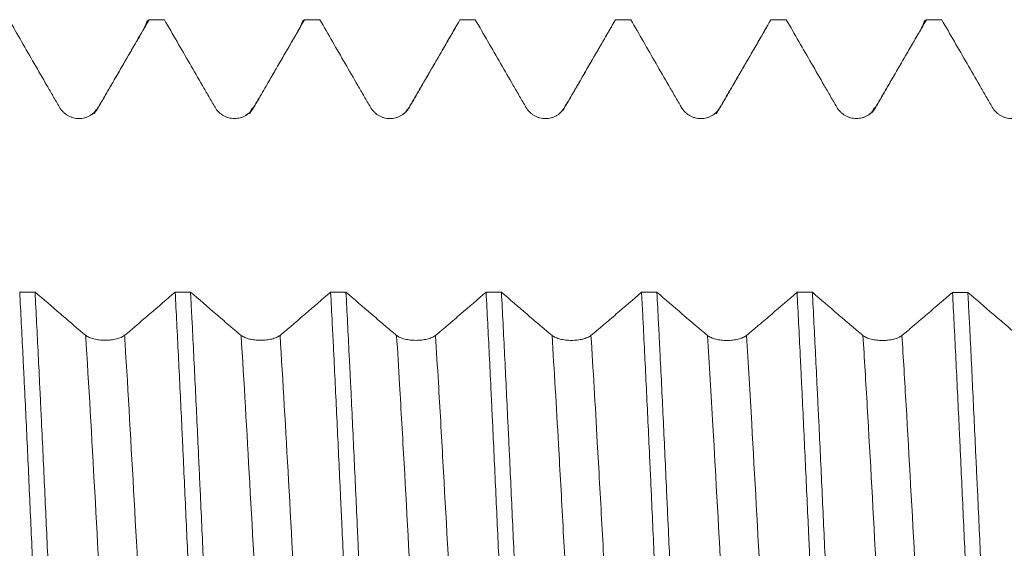
# Model space of a CAD drawing. Units: millimetres. Extents: x -28 to 103, y -82 to 27.
# Drawn here: x 60 to 71, y 0 to 6 of the extents above; entities that cross this region are included whole.
import ezdxf

# ---------------------------------------------------------------- set-up
doc = ezdxf.new("R2010")
doc.units = ezdxf.units.MM
doc.layers.add('1', color=4, linetype='Continuous')

msp = doc.modelspace()

# ---------------------------------------------------------------- linework, layer by layer
at = {"layer": '1', "lineweight": 18}
for points, knots in [([(59.3792, 6.0765), (59.4741, 5.9122), (59.569, 5.7479), (59.7114, 5.5015), (59.7589, 5.4194), (59.8301, 5.2962), (59.8538, 5.2552), (59.9013, 5.1731), (59.9251, 5.132), (59.9489, 5.091)], [0, 0, 0, 0, 0.5, 0.5, 0.75, 0.75, 0.875, 0.875, 1, 1, 1, 1]), ([(60.3872, 5.0911), (60.4108, 5.1322), (60.4345, 5.1733), (60.4819, 5.2554), (60.5057, 5.2964), (60.5768, 5.4196), (60.6242, 5.5017), (60.7665, 5.748), (60.8613, 5.9122), (60.9561, 6.0765)], [0, 0, 0, 0, 0.125, 0.125, 0.25, 0.25, 0.5, 0.5, 1, 1, 1, 1]), ([(60.9117, 5.9951), (60.9145, 6.0051), (60.9173, 6.0142), (60.9321, 6.0572), (60.944, 6.0754), (60.9561, 6.0765)], [0, 0, 0, 0, 0.1900352, 0.1900352, 1, 1, 1, 1]), ([(61.1293, 6.0765), (61.2242, 5.9122), (61.3191, 5.7479), (61.4615, 5.5016), (61.5089, 5.4195), (61.5802, 5.2963), (61.6039, 5.2552), (61.6514, 5.1731), (61.6752, 5.1321), (61.699, 5.0911)], [0, 0, 0, 0, 0.5, 0.5, 0.75, 0.75, 0.875, 0.875, 1, 1, 1, 1]), ([(62.1372, 5.0912), (62.1609, 5.1323), (62.1845, 5.1734), (62.2319, 5.2555), (62.2557, 5.2965), (62.3268, 5.4197), (62.3742, 5.5018), (62.5164, 5.748), (62.6113, 5.9122), (62.7061, 6.0765)], [0, 0, 0, 0, 0.125, 0.125, 0.25, 0.25, 0.5, 0.5, 1, 1, 1, 1]), ([(62.6617, 5.9951), (62.6646, 6.0053), (62.6674, 6.0144), (62.6822, 6.0576), (62.6941, 6.0755), (62.7061, 6.0765)], [0, 0, 0, 0, 0.1902007, 0.1902007, 1, 1, 1, 1]), ([(62.8791, 6.0765), (62.974, 5.9121), (63.069, 5.7478), (63.2114, 5.5014), (63.2589, 5.4193), (63.3301, 5.2961), (63.3539, 5.255), (63.4014, 5.1729), (63.4252, 5.1318), (63.449, 5.0908)], [0, 0, 0, 0, 0.5, 0.5, 0.75, 0.75, 0.875, 0.875, 1, 1, 1, 1]), ([(63.8873, 5.0909), (63.9109, 5.132), (63.9346, 5.1731), (63.982, 5.2552), (64.0057, 5.2963), (64.0769, 5.4194), (64.1243, 5.5016), (64.2666, 5.7479), (64.3615, 5.9122), (64.4563, 6.0765)], [0, 0, 0, 0, 0.125, 0.125, 0.25, 0.25, 0.5, 0.5, 1, 1, 1, 1]), ([(64.629, 6.0765), (64.724, 5.9121), (64.8189, 5.7478), (64.9614, 5.5014), (65.0089, 5.4192), (65.0801, 5.296), (65.1039, 5.2549), (65.1514, 5.1728), (65.1752, 5.1317), (65.199, 5.0907)], [0, 0, 0, 0, 0.5, 0.5, 0.75, 0.75, 0.875, 0.875, 1, 1, 1, 1]), ([(65.6373, 5.0908), (65.6609, 5.1319), (65.6846, 5.173), (65.7321, 5.2551), (65.7558, 5.2962), (65.827, 5.4194), (65.8744, 5.5015), (66.0167, 5.7479), (66.1116, 5.9122), (66.2065, 6.0765)], [0, 0, 0, 0, 0.125, 0.125, 0.25, 0.25, 0.5, 0.5, 1, 1, 1, 1]), ([(66.379, 6.0765), (66.474, 5.9121), (66.5689, 5.7478), (66.7114, 5.5013), (66.7589, 5.4192), (66.8302, 5.2959), (66.8539, 5.2548), (66.9014, 5.1727), (66.9252, 5.1317), (66.9491, 5.0907)], [0, 0, 0, 0, 0.5, 0.5, 0.75, 0.75, 0.875, 0.875, 1, 1, 1, 1]), ([(67.3873, 5.0908), (67.411, 5.1319), (67.4347, 5.173), (67.4821, 5.2551), (67.5058, 5.2962), (67.577, 5.4194), (67.6244, 5.5015), (67.7667, 5.7479), (67.8616, 5.9122), (67.9564, 6.0765)], [0, 0, 0, 0, 0.125, 0.125, 0.25, 0.25, 0.5, 0.5, 1, 1, 1, 1]), ([(68.1294, 6.0765), (68.2243, 5.9122), (68.3192, 5.748), (68.4616, 5.5016), (68.5091, 5.4195), (68.5803, 5.2963), (68.604, 5.2553), (68.6515, 5.1732), (68.6753, 5.1321), (68.6991, 5.0911)], [0, 0, 0, 0, 0.5, 0.5, 0.75, 0.75, 0.875, 0.875, 1, 1, 1, 1]), ([(69.1374, 5.0913), (69.161, 5.1323), (69.1847, 5.1734), (69.2321, 5.2555), (69.2558, 5.2965), (69.3269, 5.4197), (69.3743, 5.5018), (69.5165, 5.7481), (69.6114, 5.9123), (69.7062, 6.0765)], [0, 0, 0, 0, 0.125, 0.125, 0.25, 0.25, 0.5, 0.5, 1, 1, 1, 1]), ([(69.6616, 5.9955), (69.6644, 6.0055), (69.6672, 6.0146), (69.682, 6.0575), (69.694, 6.0756), (69.7062, 6.0765)], [0, 0, 0, 0, 0.190363, 0.190363, 1, 1, 1, 1]), ([(69.8793, 6.0765), (69.9742, 5.9122), (70.0691, 5.7479), (70.2116, 5.5015), (70.259, 5.4193), (70.3303, 5.2961), (70.354, 5.2551), (70.4015, 5.173), (70.4253, 5.1319), (70.4491, 5.0909)], [0, 0, 0, 0, 0.5, 0.5, 0.75, 0.75, 0.875, 0.875, 1, 1, 1, 1]), ([(59.9489, 5.091), (59.9601, 5.0718), (59.9736, 5.0544), (59.997, 5.0311), (60.0054, 5.0237), (60.023, 5.0103), (60.0413, 4.9981), (60.061, 4.9884), (60.0815, 4.9799), (60.0921, 4.9763), (60.1133, 4.9706), (60.1241, 4.9684), (60.1459, 4.9655), (60.1571, 4.9648), (60.1903, 4.9647), (60.2121, 4.9676), (60.2442, 4.9761), (60.2548, 4.9797), (60.2752, 4.9881), (60.285, 4.993), (60.3041, 5.0039), (60.3133, 5.0101), (60.331, 5.0236), (60.3475, 5.0382), (60.362, 5.0547), (60.3754, 5.0722), (60.3816, 5.0815), (60.3872, 5.0911)], [0, 0, 0, 0, 0.125, 0.125, 0.1875, 0.1875, 0.25, 0.3125, 0.3125, 0.375, 0.375, 0.4375, 0.4375, 0.5, 0.5, 0.625, 0.625, 0.6875, 0.6875, 0.75, 0.75, 0.8125, 0.8125, 0.875, 0.9375, 0.9375, 1, 1, 1, 1]), ([(61.699, 5.0911), (61.7102, 5.0719), (61.7236, 5.0545), (61.747, 5.0312), (61.7554, 5.0238), (61.773, 5.0104), (61.7913, 4.9982), (61.8111, 4.9885), (61.8316, 4.98), (61.8421, 4.9764), (61.8634, 4.9707), (61.8741, 4.9685), (61.896, 4.9656), (61.9071, 4.9649), (61.9404, 4.9648), (61.9622, 4.9677), (61.9943, 4.9762), (62.0049, 4.9798), (62.0252, 4.9882), (62.0351, 4.9931), (62.0541, 5.004), (62.0634, 5.0102), (62.081, 5.0237), (62.0976, 5.0383), (62.112, 5.0548), (62.1255, 5.0723), (62.1317, 5.0816), (62.1372, 5.0912)], [0, 0, 0, 0, 0.125, 0.125, 0.1875, 0.1875, 0.25, 0.3125, 0.3125, 0.375, 0.375, 0.4375, 0.4375, 0.5, 0.5, 0.625, 0.625, 0.6875, 0.6875, 0.75, 0.75, 0.8125, 0.8125, 0.875, 0.9375, 0.9375, 1, 1, 1, 1]), ([(63.449, 5.0908), (63.4602, 5.0715), (63.4736, 5.0542), (63.4971, 5.0308), (63.5055, 5.0235), (63.523, 5.0101), (63.5413, 4.9979), (63.5611, 4.9881), (63.5816, 4.9796), (63.5921, 4.9761), (63.6134, 4.9704), (63.6242, 4.9682), (63.646, 4.9653), (63.6571, 4.9646), (63.6904, 4.9645), (63.7122, 4.9673), (63.7443, 4.9759), (63.7549, 4.9795), (63.7753, 4.9879), (63.7851, 4.9927), (63.8042, 5.0037), (63.8134, 5.0099), (63.831, 5.0234), (63.8476, 5.0379), (63.8621, 5.0545), (63.8755, 5.072), (63.8817, 5.0813), (63.8873, 5.0909)], [0, 0, 0, 0, 0.125, 0.125, 0.1875, 0.1875, 0.25, 0.3125, 0.3125, 0.375, 0.375, 0.4375, 0.4375, 0.5, 0.5, 0.625, 0.625, 0.6875, 0.6875, 0.75, 0.75, 0.8125, 0.8125, 0.875, 0.9375, 0.9375, 1, 1, 1, 1]), ([(65.199, 5.0907), (65.2102, 5.0715), (65.2237, 5.0541), (65.2471, 5.0308), (65.2555, 5.0234), (65.2731, 5.01), (65.2914, 4.9978), (65.3111, 4.9881), (65.3316, 4.9796), (65.3422, 4.976), (65.3634, 4.9703), (65.3742, 4.9681), (65.396, 4.9652), (65.4072, 4.9645), (65.4404, 4.9644), (65.4622, 4.9673), (65.4943, 4.9758), (65.5049, 4.9794), (65.5253, 4.9878), (65.5351, 4.9927), (65.5542, 5.0036), (65.5634, 5.0098), (65.581, 5.0233), (65.5976, 5.0379), (65.6121, 5.0544), (65.6255, 5.0719), (65.6317, 5.0812), (65.6373, 5.0908)], [0, 0, 0, 0, 0.125, 0.125, 0.1875, 0.1875, 0.25, 0.3125, 0.3125, 0.375, 0.375, 0.4375, 0.4375, 0.5, 0.5, 0.625, 0.625, 0.6875, 0.6875, 0.75, 0.75, 0.8125, 0.8125, 0.875, 0.9375, 0.9375, 1, 1, 1, 1]), ([(66.9491, 5.0907), (66.9602, 5.0714), (66.9737, 5.054), (66.9971, 5.0307), (67.0055, 5.0233), (67.0231, 5.0099), (67.0414, 4.9977), (67.0612, 4.988), (67.0817, 4.9795), (67.0922, 4.9759), (67.1135, 4.9702), (67.1242, 4.9681), (67.1461, 4.9652), (67.1572, 4.9644), (67.1905, 4.9644), (67.2123, 4.9672), (67.2443, 4.9758), (67.2549, 4.9793), (67.2753, 4.9878), (67.2852, 4.9926), (67.3042, 5.0036), (67.3134, 5.0097), (67.3311, 5.0233), (67.3476, 5.0378), (67.3621, 5.0543), (67.3756, 5.0718), (67.3818, 5.0811), (67.3873, 5.0908)], [0, 0, 0, 0, 0.125, 0.125, 0.1875, 0.1875, 0.25, 0.3125, 0.3125, 0.375, 0.375, 0.4375, 0.4375, 0.5, 0.5, 0.625, 0.625, 0.6875, 0.6875, 0.75, 0.75, 0.8125, 0.8125, 0.875, 0.9375, 0.9375, 1, 1, 1, 1]), ([(68.6991, 5.0911), (68.7103, 5.0719), (68.7237, 5.0545), (68.7471, 5.0312), (68.7556, 5.0238), (68.7731, 5.0104), (68.7914, 4.9982), (68.8112, 4.9885), (68.8317, 4.98), (68.8422, 4.9764), (68.8635, 4.9707), (68.8743, 4.9685), (68.8961, 4.9656), (68.9072, 4.9649), (68.9405, 4.9648), (68.9623, 4.9677), (68.9944, 4.9762), (69.005, 4.9798), (69.0253, 4.9882), (69.0352, 4.9931), (69.0542, 5.004), (69.0635, 5.0102), (69.0811, 5.0237), (69.0977, 5.0383), (69.1122, 5.0548), (69.1256, 5.0723), (69.1318, 5.0816), (69.1374, 5.0913)], [0, 0, 0, 0, 0.125, 0.125, 0.1875, 0.1875, 0.25, 0.3125, 0.3125, 0.375, 0.375, 0.4375, 0.4375, 0.5, 0.5, 0.625, 0.625, 0.6875, 0.6875, 0.75, 0.75, 0.8125, 0.8125, 0.875, 0.9375, 0.9375, 1, 1, 1, 1]), ([(70.4491, 5.0909), (70.4603, 5.0717), (70.4738, 5.0543), (70.4972, 5.0309), (70.5056, 5.0236), (70.5232, 5.0102), (70.5415, 4.998), (70.5612, 4.9882), (70.5817, 4.9798), (70.5923, 4.9762), (70.6135, 4.9705), (70.6243, 4.9683), (70.6461, 4.9654), (70.6573, 4.9647), (70.6905, 4.9646), (70.7123, 4.9675), (70.7444, 4.976), (70.755, 4.9796), (70.7754, 4.988), (70.7852, 4.9929), (70.8043, 5.0038), (70.8135, 5.01), (70.8311, 5.0235), (70.8477, 5.0381), (70.8622, 5.0546), (70.8756, 5.0721), (70.8818, 5.0814), (70.8874, 5.091)], [0, 0, 0, 0, 0.125, 0.125, 0.1875, 0.1875, 0.25, 0.3125, 0.3125, 0.375, 0.375, 0.4375, 0.4375, 0.5, 0.5, 0.625, 0.625, 0.6875, 0.6875, 0.75, 0.75, 0.8125, 0.8125, 0.875, 0.9375, 0.9375, 1, 1, 1, 1]), ([(59.5003, 3.0127), (59.5122, 2.7854), (59.5243, 2.55), (59.5395, 2.2453), (59.544, 2.1532), (59.5486, 2.0598), (59.5517, 1.9973), (59.5532, 1.9659), (59.5608, 1.8089), (59.5669, 1.6826), (59.5849, 1.3016), (59.5968, 1.0447), (59.6206, 0.5253), (59.6326, 0.2628), (59.6478, -0.0689), (59.6508, -0.1351), (59.6568, -0.2672), (59.6599, -0.333), (59.6689, -0.5299), (59.6749, -0.6605), (59.6929, -1.05), (59.7049, -1.3068), (59.723, -1.6877), (59.7291, -1.8139), (59.7382, -2.0021), (59.7413, -2.0648), (59.7474, -2.1887), (59.7504, -2.2502), (59.7656, -2.5549), (59.7776, -2.7902), (59.7895, -3.0174)], [0, 0, 0, 0, 0.125, 0.125, 0.15625, 0.171875, 0.171875, 0.1875, 0.1875, 0.25, 0.25, 0.375, 0.375, 0.5, 0.5, 0.53125, 0.53125, 0.5625, 0.5625, 0.625, 0.625, 0.75, 0.75, 0.8125, 0.8125, 0.84375, 0.84375, 0.875, 0.875, 1, 1, 1, 1]), ([(60.2428, 2.5261), (60.2191, 2.545), (60.1954, 2.5645), (60.1598, 2.5948), (60.148, 2.605), (60.1242, 2.6254), (60.0649, 2.6762), (59.9106, 2.8086), (59.7682, 2.931), (59.6733, 3.0127)], [0, 0, 0, 0, 0.125, 0.125, 0.1875, 0.1875, 0.25, 0.5, 1, 1, 1, 1]), ([(59.9625, -3.0174), (59.9564, -2.9037), (59.9504, -2.7878), (59.9413, -2.6103), (59.9368, -2.5207), (59.9322, -2.4298), (59.9292, -2.3689), (59.9276, -2.3383), (59.914, -2.0625), (59.9021, -1.8133), (59.8781, -1.3073), (59.866, -1.0504), (59.8479, -0.6593), (59.8418, -0.5279), (59.8327, -0.3293), (59.8297, -0.2631), (59.8236, -0.1311), (59.8206, -0.0652), (59.8056, 0.2638), (59.7937, 0.5251), (59.7696, 1.0443), (59.7575, 1.302), (59.7423, 1.6219), (59.7392, 1.6858), (59.7331, 1.8126), (59.724, 2.0013), (59.7151, 2.1859), (59.6972, 2.5496), (59.6853, 2.7848), (59.6733, 3.0127)], [0, 0, 0, 0, 0.0625, 0.0625, 0.09375, 0.109375, 0.109375, 0.125, 0.125, 0.25, 0.25, 0.375, 0.375, 0.4375, 0.4375, 0.46875, 0.46875, 0.5, 0.5, 0.625, 0.625, 0.75, 0.75, 0.78125, 0.78125, 0.8125, 0.875, 0.875, 1, 1, 1, 1]), ([(61.2502, 3.0121), (61.1554, 2.9305), (61.0131, 2.8082), (60.8709, 2.6861), (60.8116, 2.6353), (60.7997, 2.6252), (60.776, 2.6048), (60.7642, 2.5946), (60.7286, 2.5644), (60.7048, 2.5448), (60.6811, 2.5261)], [0, 0, 0, 0, 0.5, 0.75, 0.75, 0.8125, 0.8125, 0.875, 0.875, 1, 1, 1, 1]), ([(61.2502, 3.0121), (61.2623, 2.7824), (61.2744, 2.5464), (61.2985, 2.0621), (61.3105, 1.8139), (61.3255, 1.4958), (61.33, 1.3998), (61.3345, 1.3029), (61.3375, 1.2381), (61.3391, 1.2056), (61.3466, 1.0431), (61.3526, 0.9129), (61.3707, 0.5219), (61.3828, 0.2607), (61.4069, -0.2629), (61.4189, -0.5252), (61.4325, -0.821), (61.434, -0.8539), (61.437, -0.9194), (61.4415, -1.0174), (61.446, -1.1147), (61.4551, -1.3084), (61.4611, -1.4362), (61.4791, -1.8158), (61.4912, -2.0638), (61.5093, -2.4282), (61.5153, -2.5484), (61.5244, -2.7267), (61.5275, -2.7859), (61.5335, -2.9029), (61.5365, -2.9608), (61.5395, -3.018)], [0, 0, 0, 0, 0.125, 0.125, 0.25, 0.25, 0.28125, 0.296875, 0.296875, 0.3125, 0.3125, 0.375, 0.375, 0.5, 0.5, 0.625, 0.625, 0.640625, 0.640625, 0.65625, 0.6875, 0.6875, 0.75, 0.75, 0.875, 0.875, 0.9375, 0.9375, 0.96875, 0.96875, 1, 1, 1, 1]), ([(61.9928, 2.5256), (61.9692, 2.5445), (61.9455, 2.564), (61.9099, 2.5943), (61.898, 2.6045), (61.8742, 2.6248), (61.8149, 2.6757), (61.6606, 2.808), (61.5182, 2.9304), (61.4233, 3.0121)], [0, 0, 0, 0, 0.125, 0.125, 0.1875, 0.1875, 0.25, 0.5, 1, 1, 1, 1]), ([(61.7126, -3.018), (61.7004, -2.7882), (61.6884, -2.5521), (61.6645, -2.068), (61.6525, -1.8199), (61.6344, -1.4387), (61.6283, -1.3101), (61.6161, -1.0497), (61.61, -0.9195), (61.5918, -0.5283), (61.5798, -0.267), (61.5559, 0.2564), (61.5439, 0.5186), (61.5288, 0.8469), (61.5258, 0.9126), (61.5198, 1.0432), (61.5107, 1.238), (61.5016, 1.4299), (61.4835, 1.8098), (61.4715, 2.0578), (61.4535, 2.4221), (61.4475, 2.5423), (61.4399, 2.6908), (61.4384, 2.7204), (61.4354, 2.7795), (61.4339, 2.8089), (61.4293, 2.8969), (61.4263, 2.9548), (61.4233, 3.0121)], [0, 0, 0, 0, 0.125, 0.125, 0.25, 0.25, 0.3125, 0.3125, 0.375, 0.375, 0.5, 0.5, 0.625, 0.625, 0.65625, 0.65625, 0.6875, 0.75, 0.75, 0.875, 0.875, 0.9375, 0.9375, 0.953125, 0.953125, 0.96875, 0.96875, 1, 1, 1, 1]), ([(63.0003, 3.0116), (62.9055, 2.93), (62.7632, 2.8077), (62.6209, 2.6856), (62.5617, 2.6348), (62.5498, 2.6246), (62.5261, 2.6043), (62.5142, 2.5941), (62.4786, 2.5639), (62.4549, 2.5443), (62.4311, 2.5256)], [0, 0, 0, 0, 0.5, 0.75, 0.75, 0.8125, 0.8125, 0.875, 0.875, 1, 1, 1, 1]), ([(63.0003, 3.0116), (63.0063, 2.8977), (63.0124, 2.7816), (63.0215, 2.6039), (63.0245, 2.5441), (63.0306, 2.4232), (63.0336, 2.3622), (63.0488, 2.0559), (63.0608, 1.8069), (63.0847, 1.3008), (63.0966, 1.0438), (63.1118, 0.7175), (63.1164, 0.6193), (63.121, 0.5204), (63.124, 0.4544), (63.1255, 0.4213), (63.1332, 0.2559), (63.1393, 0.124), (63.1574, -0.2705), (63.1693, -0.5317), (63.1931, -1.0509), (63.205, -1.3088), (63.2187, -1.5969), (63.2202, -1.6289), (63.2232, -1.6927), (63.2278, -1.788), (63.2383, -2.0079), (63.2474, -2.1922), (63.2654, -2.5556), (63.2774, -2.7907), (63.2894, -3.0185)], [0, 0, 0, 0, 0.0625, 0.0625, 0.09375, 0.09375, 0.125, 0.125, 0.25, 0.25, 0.375, 0.375, 0.40625, 0.421875, 0.421875, 0.4375, 0.4375, 0.5, 0.5, 0.625, 0.625, 0.75, 0.75, 0.765625, 0.765625, 0.78125, 0.8125, 0.875, 0.875, 1, 1, 1, 1]), ([(63.4626, -3.0186), (63.4505, -2.7914), (63.4384, -2.5562), (63.4233, -2.252), (63.4188, -2.1599), (63.4142, -2.0667), (63.4112, -2.0043), (63.4097, -1.9729), (63.4021, -1.8158), (63.3961, -1.6894), (63.3781, -1.3082), (63.3662, -1.0513), (63.3421, -0.5322), (63.3299, -0.2699), (63.3162, 0.0283), (63.3147, 0.0615), (63.3117, 0.1278), (63.3071, 0.227), (63.3026, 0.3259), (63.2935, 0.523), (63.2876, 0.6536), (63.2697, 1.0434), (63.2578, 1.3002), (63.2398, 1.6809), (63.2337, 1.8071), (63.2262, 1.9638), (63.2247, 1.9951), (63.2216, 2.0576), (63.2201, 2.0888), (63.2155, 2.182), (63.2125, 2.2435), (63.1974, 2.5486), (63.1854, 2.7842), (63.1734, 3.0115)], [0, 0, 0, 0, 0.125, 0.125, 0.15625, 0.171875, 0.171875, 0.1875, 0.1875, 0.25, 0.25, 0.375, 0.375, 0.5, 0.5, 0.515625, 0.515625, 0.53125, 0.5625, 0.5625, 0.625, 0.625, 0.75, 0.75, 0.8125, 0.8125, 0.828125, 0.828125, 0.84375, 0.84375, 0.875, 0.875, 1, 1, 1, 1]), ([(63.7429, 2.5252), (63.7192, 2.544), (63.6955, 2.5635), (63.6599, 2.5938), (63.648, 2.604), (63.6243, 2.6244), (63.565, 2.6752), (63.4107, 2.8075), (63.2683, 2.9299), (63.1734, 3.0115)], [0, 0, 0, 0, 0.125, 0.125, 0.1875, 0.1875, 0.25, 0.5, 1, 1, 1, 1]), ([(64.7502, 3.011), (64.6554, 2.9294), (64.5132, 2.8071), (64.3709, 2.6851), (64.3116, 2.6343), (64.2998, 2.6242), (64.2761, 2.6039), (64.2642, 2.5937), (64.2286, 2.5634), (64.2049, 2.5439), (64.1811, 2.5251)], [0, 0, 0, 0, 0.5, 0.75, 0.75, 0.8125, 0.8125, 0.875, 0.875, 1, 1, 1, 1]), ([(64.7502, 3.011), (64.7622, 2.783), (64.7742, 2.5478), (64.7922, 2.1841), (64.7983, 2.0611), (64.8073, 1.8738), (64.8104, 1.8109), (64.8164, 1.6841), (64.8195, 1.6202), (64.8347, 1.3002), (64.8468, 1.0423), (64.8709, 0.5232), (64.8829, 0.2618), (64.9009, -0.1328), (64.9069, -0.2648), (64.919, -0.5297), (64.9251, -0.6611), (64.9431, -1.0524), (64.9552, -1.3092), (64.9794, -1.8152), (64.9914, -2.0642), (65.0065, -2.3705), (65.0096, -2.4315), (65.0156, -2.5522), (65.0246, -2.7314), (65.0335, -2.9054), (65.0395, -3.0191)], [0, 0, 0, 0, 0.125, 0.125, 0.1875, 0.1875, 0.21875, 0.21875, 0.25, 0.25, 0.375, 0.375, 0.5, 0.5, 0.5625, 0.5625, 0.625, 0.625, 0.75, 0.75, 0.875, 0.875, 0.90625, 0.90625, 0.9375, 1, 1, 1, 1]), ([(65.4929, 2.5246), (65.4692, 2.5434), (65.4455, 2.5629), (65.4099, 2.5932), (65.398, 2.6034), (65.3743, 2.6238), (65.3149, 2.6746), (65.1606, 2.8069), (65.0182, 2.9293), (64.9233, 3.0109)], [0, 0, 0, 0, 0.125, 0.125, 0.1875, 0.1875, 0.25, 0.5, 1, 1, 1, 1]), ([(65.2127, -3.0192), (65.2096, -2.9621), (65.2051, -2.8754), (65.2005, -2.7874), (65.1975, -2.7283), (65.1959, -2.6986), (65.1883, -2.5498), (65.1822, -2.4294), (65.164, -2.0647), (65.152, -1.8166), (65.1281, -1.3107), (65.1162, -1.0528), (65.1026, -0.757), (65.1011, -0.7241), (65.0981, -0.6583), (65.0936, -0.5596), (65.089, -0.461), (65.08, -0.2641), (65.074, -0.1329), (65.0559, 0.2599), (65.044, 0.5211), (65.0259, 0.9117), (65.0198, 1.0417), (65.0107, 1.2365), (65.0077, 1.3014), (65.0016, 1.4304), (64.9986, 1.4945), (64.9834, 1.813), (64.9592, 2.3098), (64.9353, 2.7815), (64.9233, 3.0109)], [0, 0, 0, 0, 0.03125, 0.046875, 0.046875, 0.0625, 0.0625, 0.125, 0.125, 0.25, 0.25, 0.375, 0.375, 0.390625, 0.390625, 0.40625, 0.4375, 0.4375, 0.5, 0.5, 0.625, 0.625, 0.6875, 0.6875, 0.71875, 0.71875, 0.75, 0.75, 0.875, 1, 1, 1, 1]), ([(66.5005, 3.0104), (66.4057, 2.9288), (66.2634, 2.8065), (66.1211, 2.6845), (66.0617, 2.6337), (66.0499, 2.6235), (66.0262, 2.6032), (66.0143, 2.593), (65.9787, 2.5628), (65.9549, 2.5433), (65.9312, 2.5245)], [0, 0, 0, 0, 0.5, 0.75, 0.75, 0.8125, 0.8125, 0.875, 0.875, 1, 1, 1, 1]), ([(66.5005, 3.0104), (66.5035, 2.9531), (66.5066, 2.8952), (66.5111, 2.8073), (66.5127, 2.7778), (66.5157, 2.7187), (66.5233, 2.5706), (66.5308, 2.4203), (66.5488, 2.0559), (66.5606, 1.8078), (66.5786, 1.4279), (66.5846, 1.3), (66.5936, 1.1062), (66.5981, 1.0088), (66.6027, 0.9107), (66.6057, 0.8451), (66.6072, 0.8122), (66.6209, 0.5166), (66.6329, 0.2544), (66.657, -0.2691), (66.669, -0.5303), (66.6872, -0.9214), (66.6933, -1.0516), (66.7025, -1.2468), (66.7055, -1.3116), (66.7116, -1.4402), (66.7146, -1.5042), (66.7297, -1.8219), (66.7416, -2.07), (66.7654, -2.554), (66.7773, -2.79), (66.7894, -3.0197)], [0, 0, 0, 0, 0.03125, 0.03125, 0.046875, 0.046875, 0.0625, 0.125, 0.125, 0.25, 0.25, 0.3125, 0.3125, 0.34375, 0.359375, 0.359375, 0.375, 0.375, 0.5, 0.5, 0.625, 0.625, 0.6875, 0.6875, 0.71875, 0.71875, 0.75, 0.75, 0.875, 0.875, 1, 1, 1, 1]), ([(67.2429, 2.524), (67.2192, 2.5428), (67.1955, 2.5624), (67.1599, 2.5927), (67.148, 2.6029), (67.1243, 2.6232), (67.0649, 2.674), (66.9106, 2.8063), (66.7681, 2.9287), (66.6732, 3.0103)], [0, 0, 0, 0, 0.125, 0.125, 0.1875, 0.1875, 0.25, 0.5, 1, 1, 1, 1]), ([(66.9626, -3.0198), (66.9506, -2.7917), (66.9387, -2.5566), (66.9146, -2.0724), (66.9025, -1.8233), (66.8872, -1.5028), (66.8842, -1.4385), (66.8782, -1.3099), (66.8751, -1.2454), (66.8661, -1.0518), (66.8601, -0.9224), (66.8422, -0.5329), (66.8302, -0.2717), (66.8121, 0.1223), (66.806, 0.254), (66.7969, 0.4522), (66.7938, 0.5185), (66.7878, 0.6502), (66.7847, 0.7158), (66.7696, 1.0425), (66.7577, 1.2996), (66.7338, 1.8056), (66.7217, 2.0545), (66.708, 2.3297), (66.7065, 2.3602), (66.7034, 2.4211), (66.7019, 2.4515), (66.6973, 2.5423), (66.6882, 2.722), (66.6791, 2.8964), (66.6732, 3.0103)], [0, 0, 0, 0, 0.125, 0.125, 0.25, 0.25, 0.28125, 0.28125, 0.3125, 0.3125, 0.375, 0.375, 0.5, 0.5, 0.5625, 0.5625, 0.59375, 0.59375, 0.625, 0.625, 0.75, 0.75, 0.875, 0.875, 0.890625, 0.890625, 0.90625, 0.90625, 0.9375, 1, 1, 1, 1]), ([(68.2505, 3.0098), (68.1557, 2.9283), (68.0134, 2.806), (67.8711, 2.684), (67.8118, 2.6332), (67.7999, 2.623), (67.7762, 2.6027), (67.7643, 2.5925), (67.7287, 2.5622), (67.705, 2.5427), (67.6812, 2.524)], [0, 0, 0, 0, 0.5, 0.75, 0.75, 0.8125, 0.8125, 0.875, 0.875, 1, 1, 1, 1]), ([(68.2505, 3.0098), (68.2625, 2.7825), (68.2744, 2.5469), (68.2895, 2.2419), (68.2925, 2.1803), (68.2985, 2.0562), (68.3016, 1.9935), (68.3106, 1.8053), (68.3167, 1.6791), (68.3348, 1.2983), (68.3469, 1.0414), (68.3649, 0.6518), (68.3709, 0.5211), (68.38, 0.3241), (68.3845, 0.2253), (68.389, 0.126), (68.392, 0.0598), (68.3935, 0.0266), (68.4072, -0.2717), (68.4192, -0.5341), (68.4433, -1.0532), (68.4553, -1.3101), (68.4734, -1.6912), (68.4794, -1.8175), (68.4869, -1.9746), (68.4885, -2.0059), (68.4915, -2.0684), (68.496, -2.1616), (68.5005, -2.2537), (68.5156, -2.558), (68.5276, -2.7932), (68.5397, -3.0203)], [0, 0, 0, 0, 0.125, 0.125, 0.15625, 0.15625, 0.1875, 0.1875, 0.25, 0.25, 0.375, 0.375, 0.4375, 0.4375, 0.46875, 0.484375, 0.484375, 0.5, 0.5, 0.625, 0.625, 0.75, 0.75, 0.8125, 0.8125, 0.828125, 0.828125, 0.84375, 0.875, 0.875, 1, 1, 1, 1]), ([(68.9929, 2.5236), (68.9693, 2.5424), (68.9456, 2.562), (68.91, 2.5922), (68.8981, 2.6024), (68.8743, 2.6228), (68.815, 2.6736), (68.6607, 2.8058), (68.5183, 2.9281), (68.4233, 3.0098)], [0, 0, 0, 0, 0.125, 0.125, 0.1875, 0.1875, 0.25, 0.5, 1, 1, 1, 1]), ([(68.7124, -3.0203), (68.7064, -2.9067), (68.7005, -2.7908), (68.6915, -2.6136), (68.6885, -2.5539), (68.6825, -2.4335), (68.6795, -2.3726), (68.6644, -2.0658), (68.6523, -1.8165), (68.6283, -1.3104), (68.6163, -1.0537), (68.5983, -0.6628), (68.5922, -0.5316), (68.5846, -0.3664), (68.5831, -0.3332), (68.5801, -0.267), (68.5755, -0.1678), (68.5709, -0.0688), (68.5557, 0.2605), (68.5437, 0.5219), (68.5197, 1.041), (68.5077, 1.2986), (68.4942, 1.5862), (68.4927, 1.6181), (68.4896, 1.6819), (68.4881, 1.7138), (68.4836, 1.809), (68.4806, 1.872), (68.4716, 2.0596), (68.4655, 2.1828), (68.4474, 2.5467), (68.4354, 2.7819), (68.4233, 3.0098)], [0, 0, 0, 0, 0.0625, 0.0625, 0.09375, 0.09375, 0.125, 0.125, 0.25, 0.25, 0.375, 0.375, 0.4375, 0.4375, 0.453125, 0.453125, 0.46875, 0.5, 0.5, 0.625, 0.625, 0.75, 0.75, 0.765625, 0.765625, 0.78125, 0.78125, 0.8125, 0.8125, 0.875, 0.875, 1, 1, 1, 1]), ([(70.0006, 3.0092), (69.9057, 2.9277), (69.7634, 2.8055), (69.6211, 2.6835), (69.5618, 2.6327), (69.5499, 2.6225), (69.5262, 2.6022), (69.5144, 2.592), (69.4788, 2.5618), (69.455, 2.5423), (69.4312, 2.5235)], [0, 0, 0, 0, 0.5, 0.75, 0.75, 0.8125, 0.8125, 0.875, 0.875, 1, 1, 1, 1]), ([(70.0006, 3.0092), (70.0127, 2.7797), (70.0246, 2.5438), (70.0485, 2.0594), (70.0606, 1.8111), (70.0758, 1.4927), (70.0788, 1.4286), (70.0849, 1.2996), (70.088, 1.2346), (70.0971, 1.0398), (70.1031, 0.9097), (70.1211, 0.519), (70.133, 0.2578), (70.1509, -0.135), (70.1569, -0.2661), (70.1659, -0.463), (70.1689, -0.5287), (70.1749, -0.6601), (70.178, -0.726), (70.1931, -1.0548), (70.2052, -1.3127), (70.2292, -1.8186), (70.2411, -2.0667), (70.2593, -2.4312), (70.2653, -2.5515), (70.273, -2.7002), (70.2745, -2.7299), (70.2776, -2.789), (70.2821, -2.8771), (70.2867, -2.9637), (70.2897, -3.0209)], [0, 0, 0, 0, 0.125, 0.125, 0.25, 0.25, 0.28125, 0.28125, 0.3125, 0.3125, 0.375, 0.375, 0.5, 0.5, 0.5625, 0.5625, 0.59375, 0.59375, 0.625, 0.625, 0.75, 0.75, 0.875, 0.875, 0.9375, 0.9375, 0.953125, 0.953125, 0.96875, 1, 1, 1, 1]), ([(70.4626, -3.0209), (70.4504, -2.7909), (70.4385, -2.5547), (70.4146, -2.0705), (70.4025, -1.8226), (70.3844, -1.4417), (70.3783, -1.3133), (70.3707, -1.1508), (70.3692, -1.1182), (70.3661, -1.053), (70.3616, -0.9552), (70.357, -0.8573), (70.342, -0.5311), (70.3301, -0.2698), (70.3061, 0.2536), (70.294, 0.5156), (70.2803, 0.8107), (70.2787, 0.8435), (70.2757, 0.909), (70.2742, 0.9418), (70.2696, 1.0399), (70.2605, 1.235), (70.2515, 1.427), (70.2336, 1.8071), (70.2217, 2.0551), (70.2038, 2.4193), (70.1978, 2.5394), (70.1887, 2.7174), (70.1857, 2.7764), (70.1796, 2.8938), (70.1766, 2.9518), (70.1736, 3.0092)], [0, 0, 0, 0, 0.125, 0.125, 0.25, 0.25, 0.3125, 0.3125, 0.328125, 0.328125, 0.34375, 0.375, 0.375, 0.5, 0.5, 0.625, 0.625, 0.640625, 0.640625, 0.65625, 0.65625, 0.6875, 0.75, 0.75, 0.875, 0.875, 0.9375, 0.9375, 0.96875, 0.96875, 1, 1, 1, 1]), ([(70.743, 2.5232), (70.7193, 2.5421), (70.6956, 2.5616), (70.66, 2.5919), (70.6482, 2.602), (70.6244, 2.6224), (70.5651, 2.6731), (70.4108, 2.8053), (70.2685, 2.9276), (70.1736, 3.0092)], [0, 0, 0, 0, 0.125, 0.125, 0.1875, 0.1875, 0.25, 0.5, 1, 1, 1, 1]), ([(60.6811, 2.5261), (60.6699, 2.5172), (60.6564, 2.5094), (60.633, 2.4991), (60.6246, 2.4958), (60.6071, 2.49), (60.5888, 2.4847), (60.569, 2.4805), (60.5485, 2.4769), (60.538, 2.4753), (60.5167, 2.4729), (60.5059, 2.472), (60.4841, 2.4708), (60.473, 2.4705), (60.4397, 2.4705), (60.4179, 2.4716), (60.3858, 2.4753), (60.3752, 2.4768), (60.3549, 2.4804), (60.345, 2.4825), (60.3259, 2.4872), (60.3167, 2.4899), (60.2991, 2.4958), (60.2825, 2.5022), (60.268, 2.5096), (60.2546, 2.5175), (60.2484, 2.5217), (60.2428, 2.5261)], [0, 0, 0, 0, 0.125, 0.125, 0.1875, 0.1875, 0.25, 0.3125, 0.3125, 0.375, 0.375, 0.4375, 0.4375, 0.5, 0.5, 0.625, 0.625, 0.6875, 0.6875, 0.75, 0.75, 0.8125, 0.8125, 0.875, 0.9375, 0.9375, 1, 1, 1, 1]), ([(62.4311, 2.5256), (62.4199, 2.5167), (62.4065, 2.5089), (62.3831, 2.4986), (62.3746, 2.4953), (62.3571, 2.4895), (62.3388, 2.4842), (62.319, 2.48), (62.2985, 2.4764), (62.288, 2.4749), (62.2667, 2.4724), (62.256, 2.4715), (62.2341, 2.4703), (62.223, 2.47), (62.1897, 2.47), (62.1679, 2.4712), (62.1359, 2.4748), (62.1253, 2.4763), (62.1049, 2.4799), (62.095, 2.482), (62.076, 2.4867), (62.0667, 2.4894), (62.0491, 2.4953), (62.0325, 2.5017), (62.018, 2.5091), (62.0046, 2.517), (61.9984, 2.5212), (61.9928, 2.5256)], [0, 0, 0, 0, 0.125, 0.125, 0.1875, 0.1875, 0.25, 0.3125, 0.3125, 0.375, 0.375, 0.4375, 0.4375, 0.5, 0.5, 0.625, 0.625, 0.6875, 0.6875, 0.75, 0.75, 0.8125, 0.8125, 0.875, 0.9375, 0.9375, 1, 1, 1, 1]), ([(64.1811, 2.5251), (64.1699, 2.5163), (64.1565, 2.5085), (64.1331, 2.4981), (64.1247, 2.4949), (64.1071, 2.489), (64.0888, 2.4838), (64.0691, 2.4796), (64.0486, 2.4759), (64.038, 2.4744), (64.0168, 2.472), (64.006, 2.4711), (63.9842, 2.4699), (63.9731, 2.4695), (63.9398, 2.4695), (63.918, 2.4707), (63.8859, 2.4743), (63.8753, 2.4759), (63.8549, 2.4795), (63.8451, 2.4815), (63.826, 2.4863), (63.8168, 2.489), (63.7991, 2.4949), (63.7826, 2.5013), (63.7681, 2.5086), (63.7546, 2.5165), (63.7484, 2.5207), (63.7429, 2.5252)], [0, 0, 0, 0, 0.125, 0.125, 0.1875, 0.1875, 0.25, 0.3125, 0.3125, 0.375, 0.375, 0.4375, 0.4375, 0.5, 0.5, 0.625, 0.625, 0.6875, 0.6875, 0.75, 0.75, 0.8125, 0.8125, 0.875, 0.9375, 0.9375, 1, 1, 1, 1]), ([(65.9312, 2.5245), (65.92, 2.5157), (65.9065, 2.5079), (65.8831, 2.4975), (65.8747, 2.4943), (65.8571, 2.4884), (65.8389, 2.4831), (65.8191, 2.479), (65.7986, 2.4753), (65.7881, 2.4738), (65.7668, 2.4714), (65.756, 2.4705), (65.7342, 2.4693), (65.7231, 2.469), (65.6898, 2.4689), (65.668, 2.4701), (65.6359, 2.4738), (65.6253, 2.4753), (65.6049, 2.4789), (65.5951, 2.481), (65.576, 2.4857), (65.5668, 2.4884), (65.5492, 2.4943), (65.5326, 2.5007), (65.5181, 2.508), (65.5047, 2.5159), (65.4984, 2.5201), (65.4929, 2.5246)], [0, 0, 0, 0, 0.125, 0.125, 0.1875, 0.1875, 0.25, 0.3125, 0.3125, 0.375, 0.375, 0.4375, 0.4375, 0.5, 0.5, 0.625, 0.625, 0.6875, 0.6875, 0.75, 0.75, 0.8125, 0.8125, 0.875, 0.9375, 0.9375, 1, 1, 1, 1]), ([(67.6812, 2.524), (67.67, 2.5151), (67.6566, 2.5073), (67.6331, 2.497), (67.6247, 2.4938), (67.6072, 2.4879), (67.5889, 2.4826), (67.5691, 2.4785), (67.5486, 2.4748), (67.5381, 2.4733), (67.5168, 2.4709), (67.5061, 2.47), (67.4842, 2.4688), (67.4731, 2.4684), (67.4398, 2.4684), (67.418, 2.4696), (67.386, 2.4732), (67.3754, 2.4748), (67.355, 2.4783), (67.3451, 2.4804), (67.3261, 2.4852), (67.3168, 2.4878), (67.2992, 2.4937), (67.2826, 2.5001), (67.2681, 2.5075), (67.2547, 2.5154), (67.2485, 2.5196), (67.2429, 2.524)], [0, 0, 0, 0, 0.125, 0.125, 0.1875, 0.1875, 0.25, 0.3125, 0.3125, 0.375, 0.375, 0.4375, 0.4375, 0.5, 0.5, 0.625, 0.625, 0.6875, 0.6875, 0.75, 0.75, 0.8125, 0.8125, 0.875, 0.9375, 0.9375, 1, 1, 1, 1]), ([(69.4312, 2.5235), (69.42, 2.5147), (69.4066, 2.5069), (69.3832, 2.4966), (69.3748, 2.4933), (69.3572, 2.4875), (69.3389, 2.4822), (69.3192, 2.478), (69.2987, 2.4744), (69.2881, 2.4729), (69.2669, 2.4705), (69.2561, 2.4696), (69.2343, 2.4683), (69.2231, 2.468), (69.1898, 2.468), (69.1681, 2.4692), (69.136, 2.4728), (69.1254, 2.4743), (69.105, 2.4779), (69.0951, 2.48), (69.0761, 2.4848), (69.0669, 2.4874), (69.0492, 2.4933), (69.0326, 2.4997), (69.0182, 2.5071), (69.0047, 2.515), (68.9985, 2.5192), (68.9929, 2.5236)], [0, 0, 0, 0, 0.125, 0.125, 0.1875, 0.1875, 0.25, 0.3125, 0.3125, 0.375, 0.375, 0.4375, 0.4375, 0.5, 0.5, 0.625, 0.625, 0.6875, 0.6875, 0.75, 0.75, 0.8125, 0.8125, 0.875, 0.9375, 0.9375, 1, 1, 1, 1])]:
    msp.add_open_spline(points, degree=3, knots=knots, dxfattribs=at)
for points, degree in [([(60.9152, 6.001), (60.6282, 5.5092), (60.3412, 5.0186)], 2), ([(61.1293, 6.0765), (61.0716, 6.0765), (61.0139, 6.0765), (60.9561, 6.0765)], 3), ([(62.6655, 6.0016), (62.3865, 5.5236), (62.1075, 5.0467)], 2), ([(62.8791, 6.0765), (62.8214, 6.0765), (62.7637, 6.0765), (62.7061, 6.0765)], 3), ([(64.4153, 6.0016), (64.134, 5.5195), (63.8526, 5.0385)], 2), ([(64.629, 6.0765), (64.5714, 6.0765), (64.5139, 6.0765), (64.4563, 6.0765)], 3), ([(66.1654, 6.0019), (65.8863, 5.5235), (65.6071, 5.0463)], 2), ([(66.379, 6.0765), (66.3215, 6.0765), (66.264, 6.0765), (66.2065, 6.0765)], 3), ([(67.9154, 6.0018), (67.6284, 5.5098), (67.3413, 5.0191)], 2), ([(68.1294, 6.0765), (68.0717, 6.0765), (68.0141, 6.0765), (67.9564, 6.0765)], 3), ([(69.6654, 6.0021), (69.381, 5.5146), (69.0964, 5.0282)], 2), ([(69.8793, 6.0765), (69.8216, 6.0765), (69.7639, 6.0765), (69.7062, 6.0765)], 3), ([(60.362, 5.0686), (60.3555, 5.0423), (60.3309, 5.0216), (60.2919, 4.9991)], 3), ([(62.112, 5.0687), (62.1056, 5.0425), (62.081, 5.0218), (62.0422, 4.9993)], 3), ([(62.0912, 5.0188), (62.0984, 5.0409), (62.1056, 5.058), (62.1127, 5.07)], 3), ([(63.8618, 5.0683), (63.8556, 5.0419), (63.8307, 5.0212), (63.7912, 4.9985)], 3), ([(65.6117, 5.0681), (65.6056, 5.0419), (65.5808, 5.0212), (65.5414, 4.9985)], 3), ([(67.3617, 5.068), (67.3557, 5.042), (67.3311, 5.0214), (67.292, 4.9987)], 3), ([(69.1119, 5.0686), (69.1057, 5.0423), (69.0809, 5.0216), (69.0414, 4.9989)], 3), ([(59.5003, 3.0127), (59.558, 3.0127), (59.6156, 3.0127), (59.6733, 3.0127)], 3), ([(61.2502, 3.0121), (61.3079, 3.0121), (61.3656, 3.0121), (61.4233, 3.0121)], 3), ([(63.0003, 3.0116), (63.058, 3.0115), (63.1157, 3.0115), (63.1734, 3.0115)], 3), ([(64.7502, 3.011), (64.8079, 3.011), (64.8656, 3.0109), (64.9233, 3.0109)], 3), ([(66.5005, 3.0104), (66.558, 3.0104), (66.6156, 3.0104), (66.6732, 3.0103)], 3), ([(68.2505, 3.0098), (68.3081, 3.0098), (68.3657, 3.0098), (68.4233, 3.0098)], 3), ([(70.0006, 3.0092), (70.0582, 3.0092), (70.1159, 3.0092), (70.1736, 3.0092)], 3)]:
    msp.add_open_spline(points, degree=degree, dxfattribs=at)
at = {"layer": '1', "lineweight": 13}
for points, knots in [([(62.1127, 5.07), (62.1144, 5.0729), (62.1226, 5.0852), (62.1308, 5.0908), (62.1372, 5.0912)], [0, 0, 0, 0, 0.2104716, 1, 1, 1, 1]), ([(69.1125, 5.0696), (69.1152, 5.0742), (69.1235, 5.086), (69.1318, 5.091), (69.1374, 5.0913)], [0, 0, 0, 0, 0.3276319, 1, 1, 1, 1]), ([(60.2428, 2.5261), (60.2451, 2.49), (60.2814, 1.9089), (60.3519, 0.6626), (60.4461, -1.0858), (60.5062, -2.1169), (60.5323, -2.5304)], [0, 0, 0, 0, 0.0236117, 0.3767531, 0.7298945, 1, 1, 1, 1]), ([(60.6811, 2.5261), (60.6829, 2.4963), (60.7189, 1.9224), (60.7889, 0.6853), (60.8835, -1.0715), (60.9441, -2.1106), (60.9705, -2.5306)], [0, 0, 0, 0, 0.0194084, 0.3725436, 0.7256788, 1, 1, 1, 1]), ([(61.9928, 2.5256), (62.0251, 2.0127), (62.0915, 0.8532), (62.175, -0.6971), (62.2391, -1.8271), (62.2692, -2.3237), (62.2823, -2.5309)], [0, 0, 0, 0, 0.3348756, 0.6880119, 0.86458, 1, 1, 1, 1]), ([(62.4311, 2.5256), (62.463, 2.0191), (62.529, 0.8681), (62.612, -0.6748), (62.6766, -1.8133), (62.7071, -2.3174), (62.7206, -2.5311)], [0, 0, 0, 0, 0.3306462, 0.6837921, 0.8603651, 1, 1, 1, 1]), ([(63.7429, 2.5252), (63.7541, 2.3468), (63.7824, 1.8824), (63.8447, 0.7917), (63.9299, -0.7916), (63.9981, -1.9886), (64.0323, -2.5303), (64.0323, -2.5314)], [0, 0, 0, 0, 0.1164167, 0.2929855, 0.646123, 0.9992605, 1, 1, 1, 1]), ([(64.1811, 2.5251), (64.1919, 2.3533), (64.2198, 1.8961), (64.2817, 0.8136), (64.3669, -0.769), (64.4356, -1.9751), (64.4701, -2.524), (64.4706, -2.5316)], [0, 0, 0, 0, 0.112183, 0.2887517, 0.6418892, 0.9950268, 1, 1, 1, 1]), ([(65.4929, 2.5246), (65.5171, 2.1399), (65.5584, 1.436), (65.6167, 0.3805), (65.6848, -0.8705), (65.7401, -1.8532), (65.7783, -2.4667), (65.7824, -2.5319)], [0, 0, 0, 0, 0.2511002, 0.4276696, 0.6042389, 0.9573776, 1, 1, 1, 1]), ([(65.9312, 2.5245), (65.955, 2.1463), (65.9958, 1.4501), (66.0537, 0.4028), (66.1219, -0.8487), (66.1775, -1.8397), (66.2161, -2.4604), (66.2206, -2.5321)], [0, 0, 0, 0, 0.2468639, 0.4234343, 0.6000046, 0.9531453, 1, 1, 1, 1]), ([(67.2429, 2.524), (67.2631, 2.2035), (67.3174, 1.2888), (67.4057, -0.342), (67.482, -1.7169), (67.5243, -2.4031), (67.5324, -2.5323)], [0, 0, 0, 0, 0.2092142, 0.562351, 0.9154878, 1, 1, 1, 1]), ([(67.6812, 2.524), (67.701, 2.2099), (67.7548, 1.3033), (67.8428, -0.3193), (67.9195, -1.703), (67.9621, -2.3967), (67.9707, -2.5325)], [0, 0, 0, 0, 0.2050074, 0.55813, 0.9112526, 1, 1, 1, 1]), ([(68.9929, 2.5236), (69.0091, 2.2672), (69.0593, 1.4305), (69.1266, 0.1965), (69.1947, -1.0464), (69.241, -1.8585), (69.2702, -2.3393), (69.2824, -2.5327)], [0, 0, 0, 0, 0.1673298, 0.5204617, 0.6970276, 0.8735935, 1, 1, 1, 1]), ([(69.4312, 2.5235), (69.4469, 2.2736), (69.4968, 1.4448), (69.5636, 0.2191), (69.6318, -1.0245), (69.6784, -1.8451), (69.7081, -2.3331), (69.7207, -2.5329)], [0, 0, 0, 0, 0.163114, 0.5162585, 0.6928308, 0.8694031, 1, 1, 1, 1])]:
    msp.add_open_spline(points, degree=3, knots=knots, dxfattribs=at)

doc.saveas('drawing.dxf')
